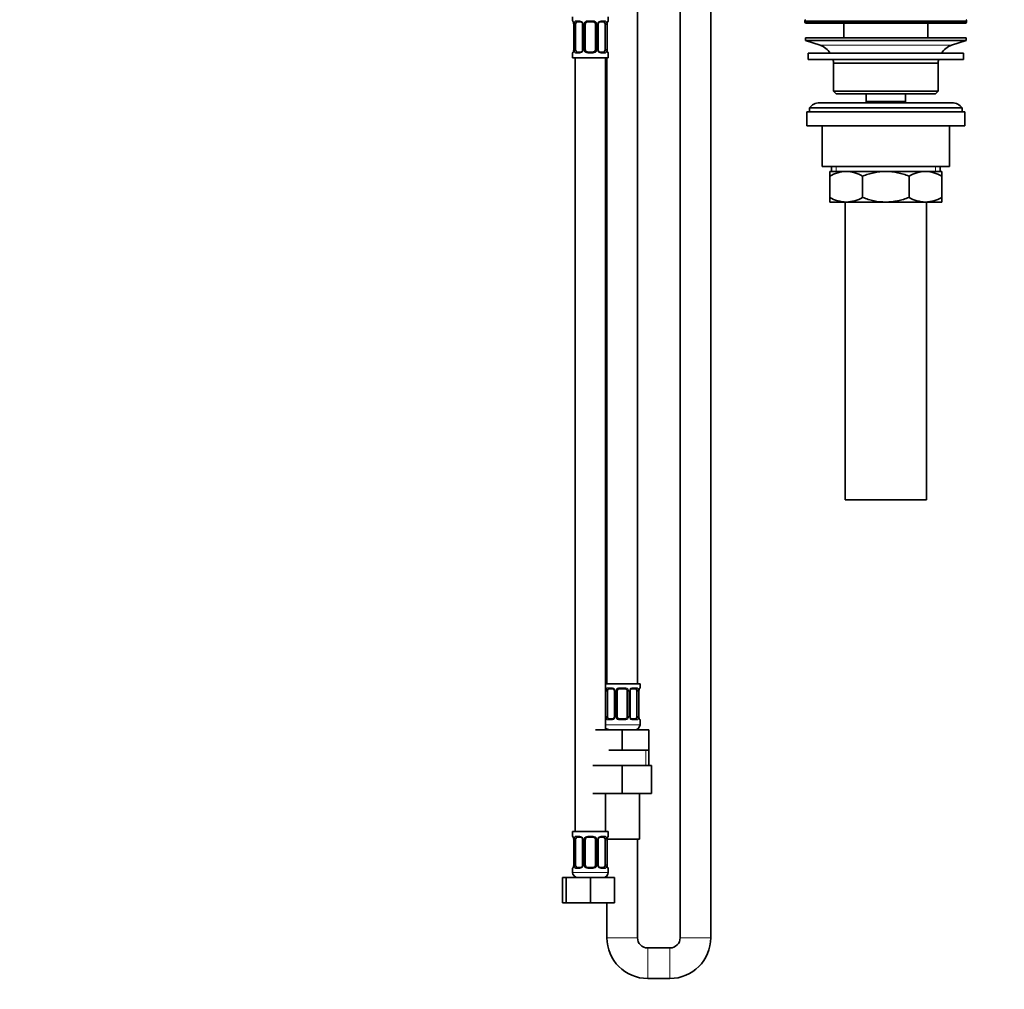
# Model space of a CAD drawing. Units: millimetres. Extents: x 0 to 1478, y 0 to 1758.
# Drawn here: x 387 to 773, y 736 to 1117 of the extents above; entities that cross this region are included whole.
import ezdxf
from ezdxf import colors
from ezdxf.entities.mleader import LeaderData, LeaderLine
from ezdxf.math import Vec2, Vec3

# ---------------------------------------------------------------- set-up
doc = ezdxf.new("R2010")
doc.units = ezdxf.units.MM
doc.layers.add('DV1_Défaut', color=7, linetype='Continuous')
doc.layers.add('Défaut', color=7, linetype='Continuous')

# ---------------------------------------------------------------- blocks, each defined once
blk = doc.blocks.new('_DOT')
at = {"color": 0}
blk.add_line((0, 0), (-1, 0), dxfattribs=at)
at = {"color": 0, "const_width": 0.333}
blk.add_lwpolyline([(-0.1665, 0, 1), (0.1665, 0, 1)], format="xyb", close=True, dxfattribs=at)
blk = doc.blocks.new('SE')
at = {"layer": 'DV1_Défaut', "color": 7, "linetype": 'Continuous', "lineweight": 35}
for p, q in [((629.21, 856.06), (629.21, 1134.06)), ((645.96, 1134.86), (645.96, 756.36)), ((657.96, 756.36), (657.96, 1134.86)), ((603.71, 1118.06), (603.71, 1116.54)), ((617.71, 1116.54), (617.71, 1118.06)), ((604.16, 1115.14), (604.16, 1105.26)), ((604.91, 1105.26), (604.91, 1115.14)), ((606.81, 1116.14), (605.39, 1116.14)), ((607.66, 1115.14), (607.66, 1105.26)), ((608.71, 1105.26), (608.71, 1115.14)), ((611.71, 1116.14), (609.71, 1116.14)), ((612.71, 1115.14), (612.71, 1105.26)), ((613.77, 1105.26), (613.77, 1115.14)), ((616.03, 1116.14), (614.62, 1116.14)), ((616.51, 1115.14), (616.51, 1105.26)), ((617.26, 1105.26), (617.26, 1115.14)), ((617.27, 1115.14), (617.27, 1115.34)), ((694.96, 1116.54), (694.96, 1116.16)), ((695.46, 1115.66), (757.96, 1115.66)), ((710.21, 1115.66), (710.21, 1109.86)), ((743.21, 1109.86), (743.21, 1115.66)), ((758.46, 1116.16), (758.46, 1116.54)), ((695.21, 1109.86), (758.21, 1109.86)), ((695.21, 1109.86), (695.21, 1108.86)), ((758.21, 1108.86), (758.21, 1109.86)), ((695.21, 1108.86), (758.21, 1108.86)), ((695.21, 1108.86), (700.89, 1106.93)), ((752.53, 1106.93), (758.21, 1108.86)), ((603.71, 1103.86), (603.71, 1102.06)), ((603.71, 1102.06), (617.71, 1102.06)), ((604.16, 1105.26), (604.15, 1105.06)), ((604.71, 1102.06), (604.71, 798.06)), ((605.39, 1104.26), (606.81, 1104.26)), ((609.71, 1104.26), (611.71, 1104.26)), ((614.62, 1104.26), (616.03, 1104.26)), ((616.71, 838.06), (616.71, 1102.06)), ((617.21, 1102.06), (617.21, 856.06)), ((617.71, 1102.06), (617.71, 1103.86)), ((696.21, 1103.86), (757.21, 1103.86)), ((696.21, 1103.86), (696.21, 1101.36)), ((757.21, 1101.36), (757.21, 1103.86)), ((696.21, 1101.36), (757.21, 1101.36)), ((706.21, 1099.86), (747.21, 1099.86)), ((706.21, 1099.86), (706.21, 1088.86)), ((747.21, 1088.86), (747.21, 1099.86)), ((747.21, 1088.86), (706.21, 1088.86)), ((706.21, 1088.86), (707.21, 1087.86)), ((707.21, 1087.86), (746.21, 1087.86)), ((718.96, 1087.86), (718.96, 1084.86)), ((734.46, 1084.86), (734.46, 1087.86)), ((746.21, 1087.86), (747.21, 1088.86)), ((752.71, 1084.36), (700.71, 1084.36)), ((718.96, 1084.86), (734.46, 1084.86)), ((718.96, 1084.86), (719.43, 1084.36)), ((734, 1084.36), (734.46, 1084.86)), ((695.71, 1080.86), (757.71, 1080.86)), ((695.71, 1080.86), (695.71, 1075.36)), ((696.71, 1082.36), (756.71, 1082.36)), ((696.71, 1082.36), (696.71, 1080.86)), ((756.71, 1080.86), (756.71, 1082.36)), ((757.71, 1075.36), (757.71, 1080.86)), ((695.71, 1075.36), (757.71, 1075.36)), ((701.71, 1075.36), (701.71, 1059.36)), ((751.71, 1059.36), (751.71, 1075.36)), ((701.71, 1059.36), (751.71, 1059.36)), ((705.36, 1059.36), (705.36, 1057.36)), ((748.06, 1057.36), (748.06, 1059.36)), ((704.71, 1057.36), (711.16, 1057.36)), ((704.71, 1055.55), (704.71, 1057.36)), ((704.71, 1047.17), (704.71, 1055.55)), ((711.16, 1057.36), (726.71, 1057.36)), ((717.6, 1047.17), (717.6, 1055.55)), ((726.71, 1057.36), (742.27, 1057.36)), ((735.83, 1047.17), (735.83, 1055.55)), ((742.27, 1057.36), (748.71, 1057.36)), ((748.71, 1057.36), (748.71, 1055.55)), ((748.71, 1047.17), (748.71, 1055.55)), ((704.71, 1045.36), (704.71, 1047.17)), ((704.71, 1045.36), (711.16, 1045.36)), ((710.71, 1045.36), (710.71, 928.36)), ((711.16, 1045.36), (726.71, 1045.36)), ((726.71, 1045.36), (742.27, 1045.36)), ((742.27, 1045.36), (748.71, 1045.36)), ((742.71, 928.36), (742.71, 1045.36)), ((748.71, 1047.17), (748.71, 1045.36)), ((710.71, 928.36), (742.71, 928.36)), ((630.21, 856.06), (616.71, 856.06)), ((630.21, 854.58), (630.21, 856.06)), ((617.41, 843.3), (617.41, 853.18)), ((619.31, 854.18), (617.89, 854.18)), ((620.16, 853.18), (620.16, 843.3)), ((621.21, 843.3), (621.21, 853.18)), ((624.21, 854.18), (622.21, 854.18)), ((625.21, 853.18), (625.21, 843.3)), ((626.27, 843.3), (626.27, 853.18)), ((628.53, 854.18), (627.12, 854.18)), ((629.01, 853.18), (629.01, 843.3)), ((629.76, 843.3), (629.76, 853.18)), ((629.77, 853.18), (629.77, 853.38)), ((617.89, 842.3), (619.31, 842.3)), ((622.21, 842.3), (624.21, 842.3)), ((627.12, 842.3), (628.53, 842.3)), ((630.21, 840.06), (630.21, 841.9)), ((612.71, 838.06), (623.21, 838.06)), ((623.21, 838.06), (633.71, 838.06)), ((623.21, 830.06), (623.21, 838.06)), ((633.71, 830.06), (633.71, 838.06)), ((617.96, 830.06), (623.21, 830.06)), ((623.21, 830.06), (628.46, 830.06)), ((628.46, 830.06), (633.71, 830.06)), ((633.71, 824.06), (633.71, 830.06)), ((611.71, 824.06), (623.21, 824.06)), ((623.21, 824.06), (623.21, 813.06)), ((623.21, 824.06), (634.71, 824.06)), ((634.71, 824.06), (634.71, 813.06)), ((611.71, 813.06), (623.21, 813.06)), ((616.71, 798.06), (616.71, 813.06)), ((623.21, 813.06), (634.71, 813.06)), ((629.96, 795.06), (629.96, 813.06)), ((617.71, 798.06), (603.71, 798.06)), ((603.71, 798.06), (603.71, 796.26)), ((617.71, 796.26), (617.71, 798.06)), ((604.16, 794.86), (604.16, 784.98)), ((604.91, 784.98), (604.91, 794.86)), ((606.81, 795.86), (605.39, 795.86)), ((607.66, 794.86), (607.66, 784.98)), ((608.71, 784.98), (608.71, 794.86)), ((611.71, 795.86), (609.71, 795.86)), ((612.71, 794.86), (612.71, 784.98)), ((613.77, 784.98), (613.77, 794.86)), ((616.03, 795.86), (614.62, 795.86)), ((616.51, 794.86), (616.51, 784.98)), ((617.26, 784.98), (617.26, 794.86)), ((617.27, 794.86), (617.27, 795.06)), ((617.28, 795.06), (629.96, 795.06)), ((629.21, 756.36), (629.21, 795.06)), ((604.16, 784.98), (604.15, 784.78)), ((603.71, 783.58), (603.71, 782.06)), ((605.39, 783.98), (606.81, 783.98)), ((609.71, 783.98), (611.71, 783.98)), ((614.62, 783.98), (616.03, 783.98)), ((617.71, 782.06), (617.71, 783.58)), ((599.74, 780.06), (601.21, 780.06)), ((599.74, 770.06), (599.74, 780.06)), ((601.21, 780.06), (610.71, 780.06)), ((601.21, 770.06), (601.21, 780.06)), ((610.71, 780.06), (620.21, 780.06)), ((610.71, 770.06), (610.71, 780.06)), ((617.21, 780.74), (617.21, 780.06)), ((620.21, 770.06), (620.21, 780.06)), ((599.74, 770.06), (601.21, 770.06)), ((601.21, 770.06), (610.71, 770.06)), ((610.71, 770.06), (620.21, 770.06)), ((617.21, 770.06), (617.21, 756.36)), ((641.96, 752.36), (633.21, 752.36)), ((633.21, 740.36), (641.96, 740.36))]:
    blk.add_line(p, q, dxfattribs=at)
at = {"layer": 'DV1_Défaut', "color": 7, "linetype": 'Continuous', "lineweight": 18}
for p, q in [((603.79, 1116.54), (603.71, 1116.54)), ((604.19, 1115.14), (604.16, 1115.14)), ((604.19, 1115.14), (604.19, 1105.26)), ((604.3, 1105.26), (604.3, 1115.14)), ((604.91, 1115.14), (604.3, 1115.14)), ((605.07, 1116.54), (606.57, 1116.54)), ((607.66, 1115.14), (607.9, 1115.14)), ((607.9, 1115.14), (607.9, 1105.26)), ((608.17, 1105.26), (608.17, 1115.14)), ((608.71, 1115.14), (608.17, 1115.14)), ((609.65, 1116.54), (611.77, 1116.54)), ((612.71, 1115.14), (613.26, 1115.14)), ((613.26, 1115.14), (613.26, 1105.26)), ((613.53, 1105.26), (613.53, 1115.14)), ((613.77, 1115.14), (613.53, 1115.14)), ((614.86, 1116.54), (616.36, 1116.54)), ((616.51, 1115.14), (617.12, 1115.14)), ((617.12, 1115.14), (617.12, 1105.26)), ((617.24, 1105.26), (617.24, 1115.14)), ((617.24, 1115.14), (617.26, 1115.14)), ((617.63, 1116.54), (617.71, 1116.54)), ((694.96, 1116.54), (758.46, 1116.54)), ((758.46, 1116.16), (694.96, 1116.16)), ((700.89, 1106.93), (752.53, 1106.93)), ((603.71, 1103.86), (603.79, 1103.86)), ((604.16, 1105.26), (604.19, 1105.26)), ((604.3, 1105.26), (604.91, 1105.26)), ((606.57, 1103.86), (605.07, 1103.86)), ((607.9, 1105.26), (607.66, 1105.26)), ((608.17, 1105.26), (608.71, 1105.26)), ((611.77, 1103.86), (609.65, 1103.86)), ((613.26, 1105.26), (612.71, 1105.26)), ((613.53, 1105.26), (613.77, 1105.26)), ((616.36, 1103.86), (614.86, 1103.86)), ((617.12, 1105.26), (616.51, 1105.26)), ((617.26, 1105.26), (617.24, 1105.26)), ((617.63, 1103.86), (617.71, 1103.86)), ((707.24, 1059.36), (707.24, 1057.36)), ((746.19, 1059.36), (746.19, 1057.36)), ((617.57, 854.58), (619.07, 854.58)), ((622.15, 854.58), (624.27, 854.58)), ((627.36, 854.58), (628.86, 854.58)), ((630.13, 854.58), (630.21, 854.58)), ((616.8, 843.3), (616.8, 853.18)), ((617.41, 853.18), (616.8, 853.18)), ((620.16, 853.18), (620.4, 853.18)), ((620.4, 853.18), (620.4, 843.3)), ((620.67, 843.3), (620.67, 853.18)), ((621.21, 853.18), (620.67, 853.18)), ((625.21, 853.18), (625.76, 853.18)), ((625.76, 853.18), (625.76, 843.3)), ((626.03, 843.3), (626.03, 853.18)), ((626.27, 853.18), (626.03, 853.18)), ((629.01, 853.18), (629.62, 853.18)), ((629.62, 853.18), (629.62, 843.3)), ((629.74, 843.3), (629.74, 853.18)), ((629.74, 853.18), (629.76, 853.18)), ((616.8, 843.3), (617.41, 843.3)), ((620.4, 843.3), (620.16, 843.3)), ((620.67, 843.3), (621.21, 843.3)), ((625.76, 843.3), (625.21, 843.3)), ((626.03, 843.3), (626.27, 843.3)), ((629.62, 843.3), (629.01, 843.3)), ((629.76, 843.3), (629.74, 843.3)), ((630.21, 840.06), (616.71, 840.06)), ((619.07, 841.9), (617.57, 841.9)), ((624.27, 841.9), (622.15, 841.9)), ((628.86, 841.9), (627.36, 841.9)), ((630.13, 841.9), (630.21, 841.9)), ((632.53, 824.06), (632.53, 830.06)), ((603.79, 796.26), (603.71, 796.26)), ((604.19, 794.86), (604.16, 794.86)), ((604.19, 794.86), (604.19, 784.98)), ((604.3, 784.98), (604.3, 794.86)), ((604.91, 794.86), (604.3, 794.86)), ((605.07, 796.26), (606.57, 796.26)), ((607.66, 794.86), (607.9, 794.86)), ((607.9, 794.86), (607.9, 784.98)), ((608.17, 784.98), (608.17, 794.86)), ((608.71, 794.86), (608.17, 794.86)), ((609.65, 796.26), (611.77, 796.26)), ((612.71, 794.86), (613.26, 794.86)), ((613.26, 794.86), (613.26, 784.98)), ((613.53, 784.98), (613.53, 794.86)), ((613.77, 794.86), (613.53, 794.86)), ((614.86, 796.26), (616.36, 796.26)), ((616.51, 794.86), (617.12, 794.86)), ((617.12, 794.86), (617.12, 784.98)), ((617.24, 784.98), (617.24, 794.86)), ((617.24, 794.86), (617.26, 794.86)), ((617.63, 796.26), (617.71, 796.26)), ((604.16, 784.98), (604.19, 784.98)), ((604.3, 784.98), (604.91, 784.98)), ((607.9, 784.98), (607.66, 784.98)), ((608.17, 784.98), (608.71, 784.98)), ((613.26, 784.98), (612.71, 784.98)), ((613.53, 784.98), (613.77, 784.98)), ((617.12, 784.98), (616.51, 784.98)), ((617.26, 784.98), (617.24, 784.98)), ((603.71, 783.58), (603.79, 783.58)), ((617.71, 782.06), (603.71, 782.06)), ((606.57, 783.58), (605.07, 783.58)), ((611.77, 783.58), (609.65, 783.58)), ((616.36, 783.58), (614.86, 783.58)), ((617.63, 783.58), (617.71, 783.58)), ((629.21, 756.36), (617.21, 756.36)), ((657.96, 756.36), (645.96, 756.36)), ((633.21, 740.36), (633.21, 752.36)), ((641.96, 740.36), (641.96, 752.36))]:
    blk.add_line(p, q, dxfattribs=at)
at = {"layer": 'DV1_Défaut', "color": 7, "linetype": 'Continuous', "lineweight": 35}
for centre, radius, start, end in [((604.11, 1116.54), 0.4, 180, 238.3304), ((602.47, 1115.36), 1.68, 2.9, 10.5169), ((602.79, 1115.23), 1.37, 355.9721, 9.0536), ((607.04, 1115.23), 0.619, 351.0873, 32.6176), ((609.71, 1115.14), 1, 154.4167, 180), ((609.71, 1115.14), 1, 90, 154.4167), ((611.71, 1115.14), 1, 25.5833, 90), ((611.71, 1115.14), 1, 0, 25.5833), ((614.51, 1115.21), 0.739, 150.9687, 185.864), ((619.45, 1115.25), 2.18, 169.0032, 177.6778), ((617.31, 1116.54), 0.4, 304.396, 0), ((695.46, 1116.54), 0.5, 113.9367, 180), ((695.46, 1116.16), 0.5, 180, 270), ((757.96, 1116.16), 0.5, 270, 0), ((757.96, 1116.54), 0.5, 0, 66.0633), ((698.37, 1099.49), 7.85, 33.7747, 71.2375), ((755.06, 1099.49), 7.85, 108.7625, 146.2253), ((604.11, 1103.86), 0.4, 124.396, 180), ((601.98, 1105.14), 2.18, 349.0023, 357.68), ((606.91, 1105.19), 0.738, 330.9687, 5.864), ((609.71, 1105.26), 1, 180, 205.5833), ((609.71, 1105.26), 1, 205.5833, 270), ((611.71, 1105.26), 1, 270, 334.4167), ((611.71, 1105.26), 1, 334.4167, 0), ((614.39, 1105.16), 0.62, 171.0586, 212.6471), ((618.63, 1105.16), 1.37, 175.9717, 189.053), ((618.88, 1105.03), 1.6, 182.7437, 190.8745), ((617.31, 1103.86), 0.4, 0, 58.3304), ((698.37, 1099.49), 7.85, 2.6706, 13.7446), ((755.06, 1099.49), 7.85, 166.2554, 177.3294), ((700.71, 1079.36), 5, 90, 143.1301), ((752.71, 1079.36), 5, 36.8699, 90), ((711.47, 1043.9), 13.46, 91.3148, 120.1082), ((710.91, 1044.11), 13.25, 59.6607, 88.9163), ((742.58, 1043.9), 13.46, 91.3148, 120.1082), ((742.02, 1044.11), 13.25, 59.6607, 88.9163), ((711.41, 1058.61), 13.25, 239.6607, 268.9163), ((710.85, 1058.82), 13.46, 271.3148, 300.1082), ((742.52, 1058.61), 13.25, 239.6607, 268.9163), ((741.96, 1058.82), 13.46, 271.3148, 300.1082), ((629.81, 854.58), 0.4, 304.396, 0), ((619.54, 853.28), 0.619, 351.0873, 32.6176), ((622.21, 853.18), 1, 154.4167, 180), ((622.21, 853.18), 1, 90, 154.4167), ((624.21, 853.18), 1, 25.5833, 90), ((624.21, 853.18), 1, 0, 25.5833), ((627.01, 853.25), 0.739, 150.9687, 185.864), ((631.95, 853.29), 2.18, 169.0032, 177.6778), ((619.41, 843.23), 0.738, 330.9687, 5.864), ((622.21, 843.3), 1, 180, 205.5833), ((622.21, 843.3), 1, 205.5833, 270), ((624.21, 843.3), 1, 270, 334.4167), ((624.21, 843.3), 1, 334.4167, 0), ((626.89, 843.21), 0.62, 171.0586, 212.6471), ((631.13, 843.21), 1.37, 175.9717, 189.053), ((631.38, 843.07), 1.6, 182.7437, 190.8745), ((628.21, 840.06), 2, 270, 0), ((629.81, 841.9), 0.4, 0, 59.2184), ((618.21, 840.06), 2, 221.4096, 270), ((604.11, 796.26), 0.4, 180, 238.3304), ((602.47, 795.09), 1.68, 2.9, 10.5169), ((602.79, 794.95), 1.37, 355.9721, 9.0536), ((607.04, 794.96), 0.619, 351.0873, 32.6176), ((609.71, 794.86), 1, 154.4167, 180), ((609.71, 794.86), 1, 90, 154.4167), ((611.71, 794.86), 1, 25.5833, 90), ((611.71, 794.86), 1, 0, 25.5833), ((614.51, 794.93), 0.739, 150.9687, 185.864), ((619.45, 794.97), 2.18, 169.0032, 177.6778), ((617.31, 796.26), 0.4, 304.396, 0), ((606.91, 784.91), 0.738, 330.9687, 5.864), ((609.71, 784.98), 1, 180, 205.5833), ((611.71, 784.98), 1, 334.4167, 0), ((614.39, 784.89), 0.62, 171.0586, 212.6471), ((618.63, 784.89), 1.37, 175.9717, 189.053), ((604.11, 783.58), 0.4, 124.396, 180), ((605.71, 782.06), 2, 180, 270), ((601.98, 784.87), 2.18, 349.0023, 357.68), ((609.71, 784.98), 1, 205.5833, 270), ((611.71, 784.98), 1, 270, 334.4167), ((615.71, 782.06), 2, 270, 0), ((618.88, 784.75), 1.6, 182.7437, 190.8745), ((617.31, 783.58), 0.4, 0, 58.3304), ((633.21, 756.36), 16, 180, 270), ((633.21, 756.36), 4, 180, 270), ((641.96, 756.36), 4, 270, 0), ((641.96, 756.36), 16, 270, 0)]:
    blk.add_arc(centre, radius, start, end, dxfattribs=at)
at = {"layer": 'DV1_Défaut', "color": 7, "linetype": 'Continuous', "lineweight": 18}
for centre, radius, start, end in [((600.84, 1115.14), 3.35, 359.8705, 10.2708), ((607.08, 1115.15), 2.78, 167.8078, 180.3687), ((606.51, 1115.15), 1.39, 25.1473, 87.3249), ((606.52, 1115.14), 1.38, 359.8791, 25.9211), ((609.51, 1115.14), 1.34, 153.3511, 180.1815), ((609.63, 1115.04), 1.49, 89.2905, 152.1251), ((611.79, 1115.04), 1.49, 27.8747, 90.7097), ((611.92, 1115.14), 1.34, 359.817, 26.6505), ((614.9, 1115.14), 1.38, 154.0799, 180.1199), ((614.92, 1115.15), 1.39, 92.6748, 154.853), ((614.35, 1115.15), 2.78, 359.628, 12.1955), ((620.58, 1115.14), 3.35, 169.7304, 180.1284), ((600.84, 1105.25), 3.35, 349.7304, 0.1284), ((607.08, 1105.24), 2.78, 179.628, 192.1955), ((606.51, 1105.24), 1.39, 272.6748, 334.853), ((606.52, 1105.26), 1.38, 334.0799, 0.1199), ((609.51, 1105.26), 1.34, 179.817, 206.6505), ((609.63, 1105.35), 1.49, 207.8747, 270.7097), ((611.79, 1105.35), 1.49, 269.2905, 332.1251), ((611.92, 1105.26), 1.34, 333.3511, 0.1815), ((614.9, 1105.26), 1.38, 179.8791, 205.9211), ((614.92, 1105.24), 1.39, 205.1473, 267.3249), ((614.34, 1105.24), 2.78, 347.8078, 0.3687), ((620.58, 1105.25), 3.35, 179.8705, 190.2708), ((619.01, 853.19), 1.39, 25.1473, 87.3249), ((622.13, 853.08), 1.49, 89.2905, 152.1251), ((624.29, 853.08), 1.49, 27.8747, 90.7097), ((627.42, 853.19), 1.39, 92.6748, 154.853), ((619.58, 853.2), 2.78, 167.8078, 180.3687), ((619.02, 853.18), 1.38, 359.8791, 25.9211), ((622.01, 853.18), 1.34, 153.3511, 180.1815), ((624.42, 853.18), 1.34, 359.817, 26.6505), ((627.4, 853.18), 1.38, 154.0799, 180.1199), ((626.85, 853.2), 2.78, 359.628, 12.1955), ((633.08, 853.19), 3.35, 169.7304, 180.1284), ((619.58, 843.28), 2.78, 179.628, 192.1955), ((619.02, 843.3), 1.38, 334.0799, 0.1199), ((622.01, 843.3), 1.34, 179.817, 206.6505), ((624.42, 843.3), 1.34, 333.3511, 0.1815), ((627.4, 843.3), 1.38, 179.8791, 205.9211), ((626.84, 843.28), 2.78, 347.8078, 0.3687), ((633.08, 843.3), 3.35, 179.8705, 190.2708), ((619.01, 843.29), 1.39, 272.6748, 334.853), ((622.13, 843.4), 1.49, 207.8747, 270.7097), ((624.29, 843.4), 1.49, 269.2905, 332.1251), ((627.42, 843.29), 1.39, 205.1473, 267.3249), ((600.84, 794.87), 3.35, 359.8705, 10.2708), ((607.08, 794.88), 2.78, 167.8078, 180.3687), ((606.51, 794.87), 1.39, 25.1473, 87.3249), ((606.52, 794.86), 1.38, 359.8791, 25.9211), ((609.51, 794.86), 1.34, 153.3511, 180.1815), ((609.63, 794.76), 1.49, 89.2905, 152.1251), ((611.79, 794.76), 1.49, 27.8747, 90.7097), ((611.92, 794.86), 1.34, 359.817, 26.6505), ((614.9, 794.86), 1.38, 154.0799, 180.1199), ((614.92, 794.87), 1.39, 92.6748, 154.853), ((614.35, 794.88), 2.78, 359.628, 12.1955), ((620.58, 794.87), 3.35, 169.7304, 180.1284), ((600.84, 784.98), 3.35, 349.7304, 0.1284), ((607.08, 784.97), 2.78, 179.628, 192.1955), ((606.52, 784.98), 1.38, 334.0799, 0.1199), ((609.51, 784.98), 1.34, 179.817, 206.6505), ((611.92, 784.98), 1.34, 333.3511, 0.1815), ((614.9, 784.98), 1.38, 179.8791, 205.9211), ((614.34, 784.97), 2.78, 347.8078, 0.3687), ((620.58, 784.98), 3.35, 179.8705, 190.2708), ((606.51, 784.97), 1.39, 272.6748, 334.853), ((609.63, 785.08), 1.49, 207.8747, 270.7097), ((611.79, 785.08), 1.49, 269.2905, 332.1251), ((614.92, 784.97), 1.39, 205.1473, 267.3249)]:
    blk.add_arc(centre, radius, start, end, dxfattribs=at)
for centre, major_axis, ratio, start_param, end_param in [((604.19, 1116.54), (0, -0.4), 0.988455, 4.712389, 5.616409), ((604.51, 1115.74), (0.394, 0.069), 0.426558, 2.752818, 3.152048), ((604.73, 1115.74), (0.391, -0.084), 0.411702, 3.62283, 5.508006), ((605.39, 1116.54), (0, -0.4), 0.806081, 4.712389, 6.283185), ((606.81, 1116.54), (0, -0.4), 0.591806, 4.712389, 6.283185), ((607.93, 1115.74), (0.363, 0.168), 0.191543, 1.963754, 3.152392), ((608.45, 1115.74), (0.361, -0.173), 0.155676, 4.398009, 6.283185), ((609.71, 1116.54), (0, -0.4), 0.151515, 4.712389, 6.283185), ((611.71, 1116.54), (0, -0.4), 0.151515, 0, 1.570796), ((612.98, 1115.74), (-0.361, -0.173), 0.155676, 0, 1.885177), ((613.5, 1115.74), (-0.363, 0.168), 0.191543, 3.130329, 4.319431), ((614.62, 1116.54), (0, -0.4), 0.591806, 0, 1.570796), ((616.03, 1116.54), (0, -0.4), 0.806081, 0, 1.570796), ((616.7, 1115.74), (-0.391, -0.084), 0.411702, 0.775179, 2.660356), ((616.91, 1115.74), (-0.394, 0.069), 0.426558, 3.120471, 3.530367), ((617.24, 1116.54), (0, -0.4), 0.988455, 0.670138, 1.570796), ((604.19, 1103.86), (0, -0.4), 0.988455, 3.806215, 4.712389), ((604.51, 1104.66), (0.394, -0.069), 0.426558, 3.121028, 3.530367), ((604.73, 1104.66), (-0.391, -0.084), 0.411702, 3.916772, 5.801948), ((605.39, 1103.86), (0, -0.4), 0.806081, 3.141593, 4.712389), ((606.81, 1103.86), (0, -0.4), 0.591806, 3.141593, 4.712389), ((607.93, 1104.66), (0.363, -0.168), 0.191543, 3.123861, 4.319431), ((608.45, 1104.66), (-0.361, -0.173), 0.155676, 3.141593, 5.026769), ((609.71, 1103.86), (0, -0.4), 0.151515, 3.141593, 4.712389), ((611.71, 1103.86), (0, -0.4), 0.151515, 1.570796, 3.141593), ((612.98, 1104.66), (0.361, -0.173), 0.155676, 1.256416, 3.141593), ((613.5, 1104.66), (-0.363, -0.168), 0.191543, 1.963754, 3.158686), ((614.62, 1103.86), (0, -0.4), 0.591806, 1.570796, 3.141593), ((616.03, 1103.86), (0, -0.4), 0.806081, 1.570796, 3.141593), ((616.7, 1104.66), (0.391, -0.084), 0.411702, 0.481237, 2.366414), ((616.91, 1104.66), (-0.394, -0.069), 0.426558, 2.752818, 3.166072), ((617.24, 1103.86), (0, -0.4), 0.988455, 1.570796, 2.479591), ((617.89, 854.58), (0, -0.4), 0.806081, 4.712389, 6.283185), ((619.31, 854.58), (0, -0.4), 0.591806, 4.712389, 6.283185), ((622.21, 854.58), (0, -0.4), 0.151515, 4.712389, 6.283185), ((624.21, 854.58), (0, -0.4), 0.151515, 0, 1.570796), ((627.12, 854.58), (0, -0.4), 0.591806, 0, 1.570796), ((628.53, 854.58), (0, -0.4), 0.806081, 0, 1.570796), ((629.74, 854.58), (0, -0.4), 0.988455, 0.670138, 1.570796), ((617.23, 853.78), (0.391, -0.084), 0.411702, 3.62283, 5.508006), ((620.43, 853.78), (0.363, 0.168), 0.191543, 1.963754, 3.152392), ((620.95, 853.78), (0.361, -0.173), 0.155676, 4.398009, 6.283185), ((625.48, 853.78), (-0.361, -0.173), 0.155676, 0, 1.885177), ((626, 853.78), (-0.363, 0.168), 0.191543, 3.130329, 4.319431), ((629.2, 853.78), (-0.391, -0.084), 0.411702, 0.775179, 2.660356), ((629.41, 853.78), (-0.394, 0.069), 0.426558, 3.120471, 3.530367), ((617.23, 842.7), (-0.391, -0.084), 0.411702, 3.916772, 5.801948), ((620.43, 842.7), (0.363, -0.168), 0.191543, 3.123861, 4.319431), ((620.95, 842.7), (-0.361, -0.173), 0.155676, 3.141593, 5.026769), ((625.48, 842.7), (0.361, -0.173), 0.155676, 1.256416, 3.141593), ((626, 842.7), (-0.363, -0.168), 0.191543, 1.963754, 3.158686), ((629.2, 842.7), (0.391, -0.084), 0.411702, 0.481237, 2.366414), ((617.89, 841.9), (0, -0.4), 0.806081, 3.141593, 4.712389), ((619.31, 841.9), (0, -0.4), 0.591806, 3.141593, 4.712389), ((622.21, 841.9), (0, -0.4), 0.151515, 3.141593, 4.712389), ((624.21, 841.9), (0, -0.4), 0.151515, 1.570796, 3.141593), ((627.12, 841.9), (0, -0.4), 0.591806, 1.570796, 3.141593), ((628.53, 841.9), (0, -0.4), 0.806081, 1.570796, 3.141593), ((629.41, 842.7), (-0.394, -0.069), 0.426558, 2.752818, 3.166072), ((629.74, 841.9), (0, -0.4), 0.988455, 1.570796, 2.479591), ((604.19, 796.26), (0, -0.4), 0.988455, 4.712389, 5.616409), ((604.51, 795.46), (0.394, 0.069), 0.426558, 2.752818, 3.152048), ((604.73, 795.46), (0.391, -0.084), 0.411702, 3.62283, 5.508006), ((605.39, 796.26), (0, -0.4), 0.806081, 4.712389, 6.283185), ((606.81, 796.26), (0, -0.4), 0.591806, 4.712389, 6.283185), ((607.93, 795.46), (0.363, 0.168), 0.191543, 1.963754, 3.152392), ((608.45, 795.46), (0.361, -0.173), 0.155676, 4.398009, 6.283185), ((609.71, 796.26), (0, -0.4), 0.151515, 4.712389, 6.283185), ((611.71, 796.26), (0, -0.4), 0.151515, 0, 1.570796), ((612.98, 795.46), (-0.361, -0.173), 0.155676, 0, 1.885177), ((613.5, 795.46), (-0.363, 0.168), 0.191543, 3.130329, 4.319431), ((614.62, 796.26), (0, -0.4), 0.591806, 0, 1.570796), ((616.03, 796.26), (0, -0.4), 0.806081, 0, 1.570796), ((616.7, 795.46), (-0.391, -0.084), 0.411702, 0.775179, 2.660356), ((616.91, 795.46), (-0.394, 0.069), 0.426558, 3.120471, 3.530367), ((617.24, 796.26), (0, -0.4), 0.988455, 0.670138, 1.570796), ((604.19, 783.58), (0, -0.4), 0.988455, 3.806215, 4.712389), ((604.51, 784.38), (0.394, -0.069), 0.426558, 3.121028, 3.530367), ((604.73, 784.38), (-0.391, -0.084), 0.411702, 3.916772, 5.801948), ((605.39, 783.58), (0, -0.4), 0.806081, 3.141593, 4.712389), ((606.81, 783.58), (0, -0.4), 0.591806, 3.141593, 4.712389), ((607.93, 784.38), (0.363, -0.168), 0.191543, 3.123861, 4.319431), ((608.45, 784.38), (-0.361, -0.173), 0.155676, 3.141593, 5.026769), ((609.71, 783.58), (0, -0.4), 0.151515, 3.141593, 4.712389), ((611.71, 783.58), (0, -0.4), 0.151515, 1.570796, 3.141593), ((612.98, 784.38), (0.361, -0.173), 0.155676, 1.256416, 3.141593), ((613.5, 784.38), (-0.363, -0.168), 0.191543, 1.963754, 3.158686), ((614.62, 783.58), (0, -0.4), 0.591806, 1.570796, 3.141593), ((616.03, 783.58), (0, -0.4), 0.806081, 1.570796, 3.141593), ((616.7, 784.38), (0.391, -0.084), 0.411702, 0.481237, 2.366414), ((616.91, 784.38), (-0.394, -0.069), 0.426558, 2.752818, 3.166072), ((617.24, 783.58), (0, -0.4), 0.988455, 1.570796, 2.479591)]:
    blk.add_ellipse(centre, major_axis=major_axis, ratio=ratio, start_param=start_param, end_param=end_param, dxfattribs=at)
at = {"layer": 'DV1_Défaut', "color": 7, "linetype": 'Continuous', "lineweight": 35}
for centre, major_axis, start_param, end_param in [((605.62, 1115.14), (0, 1), 1.124283, 1.570796), ((605.62, 1115.14), (0, -1), 3.141593, 4.265876), ((615.8, 1115.14), (0, 1), 5.158902, 6.283185), ((615.8, 1115.14), (0, 1), 4.712389, 5.158902), ((605.62, 1105.26), (0, -1), 4.712389, 5.158902), ((605.62, 1105.26), (0, -1), 5.158902, 6.283185), ((615.8, 1105.26), (0, 1), 3.141593, 4.265876), ((615.8, 1105.26), (0, 1), 4.265876, 4.712389), ((618.12, 853.18), (0, -1), 4.265876, 4.712389), ((618.12, 853.18), (0, -1), 3.141593, 4.265876), ((628.3, 853.18), (0, 1), 5.158902, 6.283185), ((628.3, 853.18), (0, 1), 4.712389, 5.158902), ((618.12, 843.3), (0, -1), 4.712389, 5.158902), ((618.12, 843.3), (0, -1), 5.158902, 6.283185), ((628.3, 843.3), (0, 1), 3.141593, 4.265876), ((628.3, 843.3), (0, -1), 1.124283, 1.570796), ((605.62, 794.86), (0, -1), 4.265876, 4.712389), ((605.62, 794.86), (0, -1), 3.141593, 4.265876), ((615.8, 794.86), (0, 1), 5.158902, 6.283185), ((615.8, 794.86), (0, 1), 4.712389, 5.158902), ((605.62, 784.98), (0, -1), 4.712389, 5.158902), ((615.8, 784.98), (0, -1), 1.124283, 1.570796), ((605.62, 784.98), (0, -1), 5.158902, 6.283185), ((615.8, 784.98), (0, 1), 3.141593, 4.265876)]:
    blk.add_ellipse(centre, major_axis=major_axis, ratio=0.707107, start_param=start_param, end_param=end_param, dxfattribs=at)
at = {"layer": 'DV1_Défaut', "color": 7, "linetype": 'Continuous', "lineweight": 18}
for points, knots in [([(603.79, 1116.54), (603.82, 1116.54), (603.84, 1116.52), (603.9, 1116.45), (603.93, 1116.39), (603.99, 1116.26), (604.03, 1116.17), (604.09, 1115.98), (604.11, 1115.86), (604.14, 1115.74)], [0, 0, 0, 0, 0.25, 0.25, 0.5, 0.5, 0.75, 0.75, 1, 1, 1, 1]), ([(604.37, 1115.74), (604.39, 1115.86), (604.43, 1115.97), (604.52, 1116.17), (604.57, 1116.26), (604.69, 1116.39), (604.76, 1116.45), (604.91, 1116.52), (604.99, 1116.54), (605.07, 1116.54)], [0, 0, 0, 0, 0.25, 0.25, 0.5, 0.5, 0.75, 0.75, 1, 1, 1, 1]), ([(605.39, 1116.14), (605.34, 1116.14), (605.29, 1116.12), (605.2, 1116.07), (605.16, 1116.03), (605.06, 1115.88), (605.01, 1115.74), (604.98, 1115.57)], [0, 0, 0, 0, 0.25, 0.25, 0.5, 0.5, 1, 1, 1, 1]), ([(616.44, 1115.57), (616.43, 1115.65), (616.41, 1115.73), (616.36, 1115.87), (616.33, 1115.93), (616.23, 1116.08), (616.14, 1116.14), (616.03, 1116.14)], [0, 0, 0, 0, 0.25, 0.25, 0.5, 0.5, 1, 1, 1, 1]), ([(616.36, 1116.54), (616.44, 1116.54), (616.52, 1116.52), (616.66, 1116.45), (616.73, 1116.39), (616.85, 1116.26), (616.91, 1116.17), (616.99, 1115.98), (617.03, 1115.86), (617.06, 1115.74)], [0, 0, 0, 0, 0.25, 0.25, 0.5, 0.5, 0.75, 0.75, 1, 1, 1, 1]), ([(617.29, 1115.74), (617.31, 1115.86), (617.34, 1115.97), (617.4, 1116.17), (617.43, 1116.26), (617.5, 1116.39), (617.53, 1116.45), (617.59, 1116.52), (617.61, 1116.54), (617.63, 1116.54)], [0, 0, 0, 0, 0.25, 0.25, 0.5, 0.5, 0.75, 0.75, 1, 1, 1, 1]), ([(604.14, 1104.66), (604.11, 1104.53), (604.09, 1104.42), (604.03, 1104.22), (603.99, 1104.14), (603.93, 1104), (603.9, 1103.95), (603.84, 1103.88), (603.82, 1103.86), (603.79, 1103.86)], [0, 0, 0, 0, 0.25, 0.25, 0.5, 0.5, 0.75, 0.75, 1, 1, 1, 1]), ([(605.07, 1103.86), (604.99, 1103.86), (604.91, 1103.88), (604.76, 1103.95), (604.69, 1104), (604.57, 1104.14), (604.52, 1104.22), (604.43, 1104.42), (604.39, 1104.53), (604.37, 1104.66)], [0, 0, 0, 0, 0.25, 0.25, 0.5, 0.5, 0.75, 0.75, 1, 1, 1, 1]), ([(604.98, 1104.83), (605, 1104.74), (605.02, 1104.66), (605.06, 1104.52), (605.09, 1104.46), (605.2, 1104.32), (605.29, 1104.26), (605.39, 1104.26)], [0, 0, 0, 0, 0.25, 0.25, 0.5, 0.5, 1, 1, 1, 1]), ([(616.03, 1104.26), (616.09, 1104.26), (616.14, 1104.27), (616.22, 1104.33), (616.26, 1104.37), (616.37, 1104.51), (616.41, 1104.66), (616.44, 1104.83)], [0, 0, 0, 0, 0.25, 0.25, 0.5, 0.5, 1, 1, 1, 1]), ([(617.06, 1104.66), (617.03, 1104.53), (617, 1104.42), (616.91, 1104.22), (616.85, 1104.14), (616.73, 1104), (616.66, 1103.95), (616.52, 1103.88), (616.44, 1103.86), (616.36, 1103.86)], [0, 0, 0, 0, 0.25, 0.25, 0.5, 0.5, 0.75, 0.75, 1, 1, 1, 1]), ([(617.63, 1103.86), (617.61, 1103.86), (617.59, 1103.88), (617.53, 1103.95), (617.5, 1104), (617.43, 1104.14), (617.4, 1104.22), (617.34, 1104.42), (617.31, 1104.53), (617.29, 1104.66)], [0, 0, 0, 0, 0.25, 0.25, 0.5, 0.5, 0.75, 0.75, 1, 1, 1, 1]), ([(616.87, 853.78), (616.89, 853.91), (616.93, 854.02), (617.02, 854.21), (617.07, 854.3), (617.19, 854.44), (617.26, 854.49), (617.41, 854.56), (617.49, 854.58), (617.57, 854.58)], [0, 0, 0, 0, 0.25, 0.25, 0.5, 0.5, 0.75, 0.75, 1, 1, 1, 1]), ([(628.86, 854.58), (628.94, 854.58), (629.02, 854.56), (629.16, 854.49), (629.23, 854.44), (629.35, 854.3), (629.41, 854.21), (629.49, 854.02), (629.53, 853.91), (629.56, 853.78)], [0, 0, 0, 0, 0.25, 0.25, 0.5, 0.5, 0.75, 0.75, 1, 1, 1, 1]), ([(629.79, 853.78), (629.81, 853.91), (629.84, 854.02), (629.9, 854.21), (629.93, 854.3), (630, 854.44), (630.03, 854.49), (630.09, 854.56), (630.11, 854.58), (630.13, 854.58)], [0, 0, 0, 0, 0.25, 0.25, 0.5, 0.5, 0.75, 0.75, 1, 1, 1, 1]), ([(617.89, 854.18), (617.84, 854.18), (617.79, 854.16), (617.7, 854.11), (617.66, 854.07), (617.56, 853.93), (617.51, 853.78), (617.48, 853.61)], [0, 0, 0, 0, 0.25, 0.25, 0.5, 0.5, 1, 1, 1, 1]), ([(628.94, 853.61), (628.93, 853.7), (628.91, 853.77), (628.86, 853.91), (628.83, 853.97), (628.73, 854.12), (628.64, 854.18), (628.53, 854.18)], [0, 0, 0, 0, 0.25, 0.25, 0.5, 0.5, 1, 1, 1, 1]), ([(617.48, 842.87), (617.5, 842.78), (617.52, 842.71), (617.56, 842.57), (617.59, 842.51), (617.7, 842.36), (617.79, 842.3), (617.89, 842.3)], [0, 0, 0, 0, 0.25, 0.25, 0.5, 0.5, 1, 1, 1, 1]), ([(628.53, 842.3), (628.59, 842.3), (628.64, 842.32), (628.72, 842.37), (628.76, 842.41), (628.87, 842.56), (628.91, 842.7), (628.94, 842.87)], [0, 0, 0, 0, 0.25, 0.25, 0.5, 0.5, 1, 1, 1, 1]), ([(617.57, 841.9), (617.49, 841.9), (617.41, 841.92), (617.26, 841.99), (617.19, 842.04), (617.07, 842.18), (617.02, 842.27), (616.93, 842.46), (616.89, 842.57), (616.87, 842.7)], [0, 0, 0, 0, 0.25, 0.25, 0.5, 0.5, 0.75, 0.75, 1, 1, 1, 1]), ([(629.56, 842.7), (629.53, 842.57), (629.5, 842.46), (629.41, 842.27), (629.35, 842.18), (629.23, 842.05), (629.16, 841.99), (629.02, 841.92), (628.94, 841.9), (628.86, 841.9)], [0, 0, 0, 0, 0.25, 0.25, 0.5, 0.5, 0.75, 0.75, 1, 1, 1, 1]), ([(630.13, 841.9), (630.11, 841.9), (630.09, 841.92), (630.03, 841.99), (630, 842.04), (629.93, 842.18), (629.9, 842.27), (629.84, 842.46), (629.81, 842.57), (629.79, 842.7)], [0, 0, 0, 0, 0.25, 0.25, 0.5, 0.5, 0.75, 0.75, 1, 1, 1, 1]), ([(603.79, 796.26), (603.82, 796.26), (603.84, 796.24), (603.9, 796.17), (603.93, 796.12), (603.99, 795.98), (604.03, 795.89), (604.09, 795.7), (604.11, 795.59), (604.14, 795.46)], [0, 0, 0, 0, 0.25, 0.25, 0.5, 0.5, 0.75, 0.75, 1, 1, 1, 1]), ([(604.37, 795.46), (604.39, 795.59), (604.43, 795.7), (604.52, 795.89), (604.57, 795.98), (604.69, 796.12), (604.76, 796.17), (604.91, 796.24), (604.99, 796.26), (605.07, 796.26)], [0, 0, 0, 0, 0.25, 0.25, 0.5, 0.5, 0.75, 0.75, 1, 1, 1, 1]), ([(605.39, 795.86), (605.34, 795.86), (605.29, 795.84), (605.2, 795.79), (605.16, 795.75), (605.06, 795.61), (605.01, 795.46), (604.98, 795.29)], [0, 0, 0, 0, 0.25, 0.25, 0.5, 0.5, 1, 1, 1, 1]), ([(616.44, 795.29), (616.43, 795.38), (616.41, 795.45), (616.36, 795.59), (616.33, 795.65), (616.23, 795.8), (616.14, 795.86), (616.03, 795.86)], [0, 0, 0, 0, 0.25, 0.25, 0.5, 0.5, 1, 1, 1, 1]), ([(616.36, 796.26), (616.44, 796.26), (616.52, 796.24), (616.66, 796.17), (616.73, 796.12), (616.85, 795.98), (616.91, 795.89), (616.99, 795.7), (617.03, 795.59), (617.06, 795.46)], [0, 0, 0, 0, 0.25, 0.25, 0.5, 0.5, 0.75, 0.75, 1, 1, 1, 1]), ([(617.29, 795.46), (617.31, 795.59), (617.34, 795.7), (617.4, 795.89), (617.43, 795.98), (617.5, 796.12), (617.53, 796.17), (617.59, 796.24), (617.61, 796.26), (617.63, 796.26)], [0, 0, 0, 0, 0.25, 0.25, 0.5, 0.5, 0.75, 0.75, 1, 1, 1, 1]), ([(604.14, 784.38), (604.11, 784.25), (604.09, 784.14), (604.03, 783.95), (603.99, 783.86), (603.93, 783.73), (603.9, 783.67), (603.84, 783.6), (603.82, 783.58), (603.79, 783.58)], [0, 0, 0, 0, 0.25, 0.25, 0.5, 0.5, 0.75, 0.75, 1, 1, 1, 1]), ([(605.07, 783.58), (604.99, 783.58), (604.91, 783.6), (604.76, 783.67), (604.69, 783.73), (604.57, 783.86), (604.52, 783.95), (604.43, 784.14), (604.39, 784.25), (604.37, 784.38)], [0, 0, 0, 0, 0.25, 0.25, 0.5, 0.5, 0.75, 0.75, 1, 1, 1, 1]), ([(604.98, 784.55), (605, 784.46), (605.02, 784.39), (605.06, 784.25), (605.09, 784.19), (605.2, 784.04), (605.29, 783.98), (605.39, 783.98)], [0, 0, 0, 0, 0.25, 0.25, 0.5, 0.5, 1, 1, 1, 1]), ([(616.03, 783.98), (616.09, 783.98), (616.14, 784), (616.22, 784.05), (616.26, 784.09), (616.37, 784.24), (616.41, 784.38), (616.44, 784.55)], [0, 0, 0, 0, 0.25, 0.25, 0.5, 0.5, 1, 1, 1, 1]), ([(617.06, 784.38), (617.03, 784.25), (617, 784.14), (616.91, 783.95), (616.85, 783.86), (616.73, 783.73), (616.66, 783.67), (616.52, 783.6), (616.44, 783.58), (616.36, 783.58)], [0, 0, 0, 0, 0.25, 0.25, 0.5, 0.5, 0.75, 0.75, 1, 1, 1, 1]), ([(617.63, 783.58), (617.61, 783.58), (617.59, 783.6), (617.53, 783.67), (617.5, 783.73), (617.43, 783.86), (617.4, 783.95), (617.34, 784.14), (617.31, 784.25), (617.29, 784.38)], [0, 0, 0, 0, 0.25, 0.25, 0.5, 0.5, 0.75, 0.75, 1, 1, 1, 1])]:
    blk.add_open_spline(points, degree=3, knots=knots, dxfattribs=at)
at = {"layer": 'DV1_Défaut', "color": 7, "linetype": 'Continuous', "lineweight": 35}
for points, knots in [([(603.94, 1116.24), (603.94, 1116.24), (603.95, 1116.23), (603.99, 1116.15), (604.05, 1115.98), (604.09, 1115.79), (604.12, 1115.67)], [0, 0, 0, 0, 0.125398, 0.33037, 0.63541, 1, 1, 1, 1]), ([(606.8, 1116.13), (606.81, 1116.13), (606.89, 1116.14), (607.1, 1116.08), (607.39, 1115.88), (607.5, 1115.68), (607.56, 1115.57)], [0, 0, 0, 0, 0.044181, 0.366932, 0.710073, 1, 1, 1, 1]), ([(613.86, 1115.57), (613.87, 1115.58), (613.91, 1115.69), (614.07, 1115.9), (614.33, 1116.08), (614.54, 1116.15), (614.62, 1116.13), (614.62, 1116.13)], [0, 0, 0, 0, 0.024088, 0.323468, 0.648219, 0.982493, 1, 1, 1, 1]), ([(617.31, 1115.67), (617.31, 1115.68), (617.33, 1115.81), (617.39, 1116.03), (617.46, 1116.19), (617.48, 1116.24), (617.49, 1116.24), (617.49, 1116.24)], [0, 0, 0, 0, 0.033128, 0.42677, 0.770642, 0.96339, 1, 1, 1, 1]), ([(604.12, 1104.73), (604.12, 1104.71), (604.1, 1104.58), (604.04, 1104.37), (603.97, 1104.2), (603.94, 1104.16), (603.94, 1104.15), (603.94, 1104.15)], [0, 0, 0, 0, 0.033242, 0.426837, 0.770669, 0.963394, 1, 1, 1, 1]), ([(607.56, 1104.82), (607.56, 1104.81), (607.52, 1104.7), (607.35, 1104.5), (607.09, 1104.31), (606.88, 1104.25), (606.81, 1104.26), (606.8, 1104.26)], [0, 0, 0, 0, 0.024222, 0.323572, 0.648289, 0.98253, 1, 1, 1, 1]), ([(614.63, 1104.26), (614.62, 1104.26), (614.53, 1104.26), (614.32, 1104.31), (614.04, 1104.51), (613.93, 1104.72), (613.87, 1104.83)], [0, 0, 0, 0, 0.044213, 0.367264, 0.710722, 1, 1, 1, 1]), ([(617.49, 1104.15), (617.49, 1104.15), (617.48, 1104.17), (617.44, 1104.24), (617.37, 1104.42), (617.33, 1104.61), (617.31, 1104.73)], [0, 0, 0, 0, 0.125454, 0.330517, 0.635694, 1, 1, 1, 1]), ([(726.71, 1057.36), (725.15, 1057.36), (723.6, 1057.19), (721.32, 1056.72), (720.57, 1056.53), (719.07, 1056.08), (718.33, 1055.83), (717.6, 1055.55)], [0, 0, 0, 0, 0.5, 0.5, 0.75, 0.75, 1, 1, 1, 1]), ([(735.83, 1055.55), (735.1, 1055.82), (734.36, 1056.08), (732.87, 1056.53), (732.11, 1056.72), (730.59, 1057.03), (729.82, 1057.15), (728.66, 1057.28), (728.28, 1057.31), (727.5, 1057.35), (727.1, 1057.36), (726.71, 1057.36)], [0, 0, 0, 0, 0.25, 0.25, 0.5, 0.5, 0.75, 0.75, 0.875, 0.875, 1, 1, 1, 1]), ([(717.6, 1047.17), (718.33, 1046.89), (719.07, 1046.64), (720.57, 1046.19), (721.32, 1046), (723.6, 1045.53), (725.15, 1045.36), (726.71, 1045.36)], [0, 0, 0, 0, 0.25, 0.25, 0.5, 0.5, 1, 1, 1, 1]), ([(726.71, 1045.36), (727.1, 1045.36), (727.5, 1045.37), (728.28, 1045.41), (728.66, 1045.44), (729.82, 1045.57), (730.59, 1045.69), (732.11, 1046), (732.87, 1046.19), (734.36, 1046.64), (735.1, 1046.89), (735.83, 1047.17)], [0, 0, 0, 0, 0.125, 0.125, 0.25, 0.25, 0.5, 0.5, 0.75, 0.75, 1, 1, 1, 1]), ([(619.3, 854.18), (619.31, 854.18), (619.39, 854.18), (619.6, 854.12), (619.89, 853.92), (620, 853.72), (620.06, 853.61)], [0, 0, 0, 0, 0.044181, 0.366932, 0.710073, 1, 1, 1, 1]), ([(626.36, 853.61), (626.37, 853.62), (626.41, 853.74), (626.57, 853.94), (626.83, 854.13), (627.04, 854.19), (627.12, 854.18), (627.12, 854.18)], [0, 0, 0, 0, 0.024088, 0.323468, 0.648219, 0.982493, 1, 1, 1, 1]), ([(629.81, 853.71), (629.81, 853.72), (629.83, 853.86), (629.89, 854.07), (629.96, 854.24), (629.98, 854.28), (629.99, 854.28), (629.99, 854.28)], [0, 0, 0, 0, 0.033128, 0.42677, 0.770642, 0.96339, 1, 1, 1, 1]), ([(620.06, 842.87), (620.06, 842.86), (620.02, 842.74), (619.85, 842.54), (619.59, 842.35), (619.38, 842.29), (619.31, 842.3), (619.3, 842.31)], [0, 0, 0, 0, 0.024222, 0.323572, 0.648289, 0.98253, 1, 1, 1, 1]), ([(627.13, 842.31), (627.12, 842.3), (627.03, 842.3), (626.82, 842.36), (626.54, 842.56), (626.43, 842.76), (626.37, 842.87)], [0, 0, 0, 0, 0.044213, 0.367264, 0.710722, 1, 1, 1, 1]), ([(629.99, 842.2), (629.99, 842.2), (629.98, 842.21), (629.94, 842.28), (629.87, 842.46), (629.83, 842.65), (629.81, 842.77)], [0, 0, 0, 0, 0.125454, 0.330517, 0.635694, 1, 1, 1, 1]), ([(603.94, 795.96), (603.94, 795.96), (603.95, 795.95), (603.99, 795.88), (604.05, 795.7), (604.09, 795.51), (604.12, 795.39)], [0, 0, 0, 0, 0.125398, 0.33037, 0.63541, 1, 1, 1, 1]), ([(606.8, 795.86), (606.81, 795.86), (606.89, 795.86), (607.1, 795.8), (607.39, 795.61), (607.5, 795.4), (607.56, 795.29)], [0, 0, 0, 0, 0.044181, 0.366932, 0.710073, 1, 1, 1, 1]), ([(613.86, 795.29), (613.87, 795.3), (613.91, 795.42), (614.07, 795.62), (614.33, 795.81), (614.54, 795.87), (614.62, 795.86), (614.62, 795.86)], [0, 0, 0, 0, 0.024088, 0.323468, 0.648219, 0.982493, 1, 1, 1, 1]), ([(617.31, 795.39), (617.31, 795.4), (617.33, 795.54), (617.39, 795.75), (617.46, 795.92), (617.48, 795.96), (617.49, 795.96), (617.49, 795.96)], [0, 0, 0, 0, 0.033128, 0.42677, 0.770642, 0.96339, 1, 1, 1, 1]), ([(604.12, 784.45), (604.12, 784.44), (604.1, 784.3), (604.04, 784.09), (603.97, 783.93), (603.94, 783.88), (603.94, 783.88), (603.94, 783.88)], [0, 0, 0, 0, 0.033242, 0.426837, 0.770669, 0.963394, 1, 1, 1, 1]), ([(607.56, 784.55), (607.56, 784.54), (607.52, 784.42), (607.35, 784.22), (607.09, 784.03), (606.88, 783.97), (606.81, 783.98), (606.8, 783.99)], [0, 0, 0, 0, 0.024222, 0.323572, 0.648289, 0.98253, 1, 1, 1, 1]), ([(614.63, 783.99), (614.62, 783.98), (614.53, 783.98), (614.32, 784.04), (614.04, 784.24), (613.93, 784.44), (613.87, 784.55)], [0, 0, 0, 0, 0.044213, 0.367264, 0.710722, 1, 1, 1, 1]), ([(617.49, 783.88), (617.49, 783.88), (617.48, 783.89), (617.44, 783.97), (617.37, 784.14), (617.33, 784.33), (617.31, 784.45)], [0, 0, 0, 0, 0.125454, 0.330517, 0.635694, 1, 1, 1, 1])]:
    blk.add_open_spline(points, degree=3, knots=knots, dxfattribs=at)

msp = doc.modelspace()

# ---------------------------------------------------------------- block references
at = {"layer": 'Défaut'}
msp.add_blockref('SE', (0, 0), dxfattribs=at)

# ---------------------------------------------------------------- leaders
at = {"layer": 'Défaut', "color": 7, "linetype": 'Continuous', "lineweight": 18}
ml = msp.add_multileader_mtext('Standard', dxfattribs=at)
ml.set_content('{\\pxsm0.9;\\fSolid Edge ISO|b1||i0||c0|p34;\\W1.;29/01/2019\\P}', color=256)
ml.set_leader_properties()
ml.set_arrow_properties(name='DOT')
ml.build(insert=Vec2(0, 0))
ml.multileader.update_dxf_attribs({"leader_type": 0, "dogleg_length": 0, "arrow_head_size": 12})
ctx = ml.context
ctx.base_point, ctx.char_height, ctx.arrow_head_size, ctx.landing_gap_size = Vec3(1390.41, 1750.71), 12, 12, 4.2
notes = []
notes.append((ctx, [(0, (0, 0, 0), (0, 0), (1, 0), 1, [])]))
ctx.mtext.insert = Vec3(1392.41, 1756.83)
for ctx, leaders in notes:
    for number, flags, end, landing, length, lines in leaders:
        leader = LeaderData()
        leader.index, (leader.has_last_leader_line, leader.has_dogleg_vector, leader.attachment_direction) = number, flags
        leader.last_leader_point, leader.dogleg_vector, leader.dogleg_length = Vec3(end), Vec3(landing), length
        for number, points, colour, breaks in lines:
            line = LeaderLine()
            line.index, line.vertices, line.color, line.breaks = number, Vec3.list(points), colors.encode_raw_color(colour), breaks
            leader.lines.append(line)
        ctx.leaders.append(leader)

doc.saveas('drawing.dxf')
